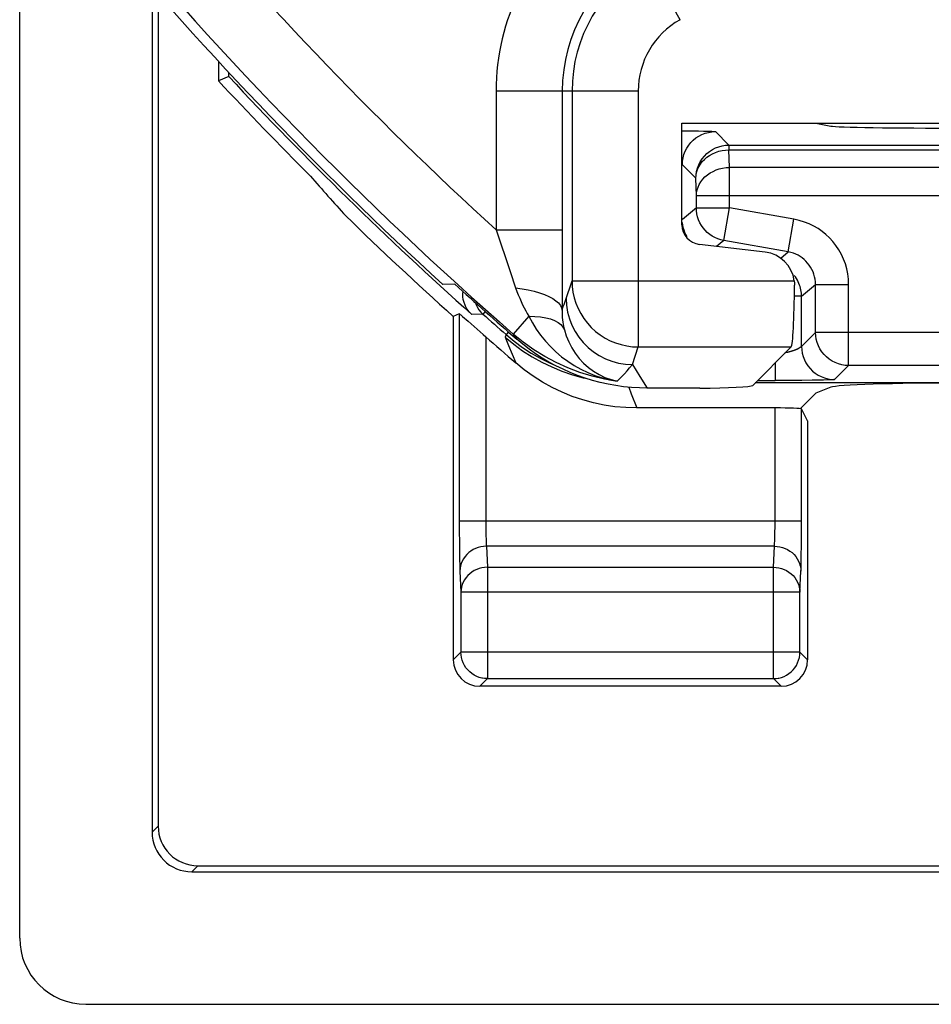
# Model space of a CAD drawing. Units: millimetres. Extents: x -33.6 to 33.6, y -26.4 to 26.4.
# Drawn here: x -33.6 to -26.7, y -26.4 to -19 of the extents above; entities that cross this region are included whole.
import ezdxf

# ---------------------------------------------------------------- set-up
doc = ezdxf.new("R2010")
doc.units = ezdxf.units.MM
doc.header["$LTSCALE"] = 16.335
doc.layers.get('0').update_dxf_attribs({"linetype": 'CONTINUOUS'})
for name, color, linetype in [('ASSI', 7, 'CONTINUOUS'), ('DRAFT', 7, 'CONTINUOUS'), ('RACCORDO', 7, 'CONTINUOUS')]:
    doc.layers.add(name, color=color, linetype=linetype)

msp = doc.modelspace()

# ---------------------------------------------------------------- linework, layer by layer
at = {"color": 7, "linetype": 'CONTINUOUS'}
for p, q in [((-33.6, -25.9002), (-33.6, 25.9002)), ((-32.1, -19.2819), (-32.1, -19.4301)), ((-32.0215, -19.3991), (-32.1, -19.4301)), ((-30.3149, -20.9649), (-30.4058, -20.967)), ((-30.2807, -21.1892), (-30.3262, -21.2095)), ((-30.3262, -21.2095), (-30.3262, -23.8)), ((-28.465, -21.75), (-28.8611, -21.75))]:
    msp.add_line(p, q, dxfattribs=at)
msp.add_lwpolyline([(-28.8611, -21.75), (-28.9209, -21.7488), (-28.9804, -21.7452), (-29.0397, -21.7393), (-29.0989, -21.731), (-29.1578, -21.7204), (-29.2161, -21.7074), (-29.2738, -21.6921), (-29.331, -21.6745), (-29.3874, -21.6547), (-29.4429, -21.6326), (-29.4975, -21.6083), (-29.5511, -21.582), (-29.6036, -21.5535), (-29.655, -21.5229), (-29.7051, -21.4903), (-29.7538, -21.4558), (-29.8011, -21.4193), (-29.8471, -21.3809)], dxfattribs=at)
for radius, start, end in [(28.4, 219.74108, 227.58456), (28.5, 222.98107, 224.99186), (28.5262, 225.79917, 228.03123), (28.3372, 227.71749, 228.98332)]:
    msp.add_arc((-11.25, 0), radius, start, end, dxfattribs=at)
for centre, major_axis, ratio, start_param, end_param in [((-9.9318, -1.3186), (-20.2356, 20.2413), 0.997876, 1.505607, 1.519674), ((-28.465, -21.729), (0.4, 0), 0.052408, -1.570796, -0.05236), ((-33.0998, -25.8998), (0.3538, 0.3538), 0.999315, 2.356537, 3.926648)]:
    msp.add_ellipse(centre, major_axis=major_axis, ratio=ratio, start_param=start_param, end_param=end_param, dxfattribs=at)
at = {"layer": 'ASSI', "color": 250, "linetype": 'CONTINUOUS'}
for p, q in [((-28.6142, -18.9699), (-28.8949, -18.4697)), ((-30.0033, -19.5088), (-30.0033, -20.5557)), ((-28.9298, -19.5088), (-30.0033, -19.5088)), ((-29.5033, -19.5088), (-29.5039, -20.8862)), ((-29.4297, -19.5088), (-29.4297, -20.9401)), ((-28.9298, -19.5088), (-28.9298, -21.4394)), ((-30.0033, -20.5557), (-29.5033, -20.5557)), ((-29.5039, -20.8862), (-29.5052, -21.1627)), ((-29.4297, -20.9401), (-27.752, -20.9401)), ((-30.2807, -21.1892), (-30.2806, -22.8237)), ((-29.7555, -21.2079), (-29.8727, -21.3422)), ((-30.0808, -21.3626), (-30.0807, -22.7723)), ((-29.9348, -21.3655), (-29.8701, -21.4188)), ((-29.9348, -21.3655), (-29.9093, -21.428)), ((-29.8727, -21.3422), (-29.8471, -21.3809)), ((-29.9093, -21.428), (-29.8547, -21.5598)), ((-29.8701, -21.4188), (-29.8023, -21.468)), ((-28.9741, -21.5723), (-28.9298, -21.4394)), ((-28.9298, -21.4394), (-27.7748, -21.4394)), ((-28.9741, -21.5723), (-28.9177, -21.6613)), ((-28.9177, -21.6613), (-28.8611, -21.75)), ((-29.001, -21.7432), (-28.9818, -21.7927)), ((-28.9818, -21.7927), (-28.9398, -21.9)), ((-27.8966, -22.7724), (-27.8965, -21.9)), ((-27.6968, -22.8542), (-27.6966, -21.9069)), ((-27.6966, -22.7552), (-30.2807, -22.7552)), ((-30.0807, -22.7723), (-30.0805, -22.8058)), ((-30.0805, -22.8058), (-30.0801, -22.8377)), ((-27.8971, -22.8331), (-27.8968, -22.8047)), ((-27.8968, -22.8047), (-27.8966, -22.7724)), ((-30.2806, -22.8237), (-30.2801, -22.9202)), ((-30.0801, -22.8377), (-30.0796, -22.8659)), ((-30.0796, -22.8659), (-30.0789, -22.8901)), ((-27.8976, -22.8595), (-27.8971, -22.8331)), ((-27.6973, -22.9378), (-27.6968, -22.8542)), ((-30.2801, -22.9202), (-30.2793, -23.0016)), ((-30.0762, -22.9431), (-30.0686, -23.1021)), ((-27.9011, -22.9431), (-30.0762, -22.9431)), ((-27.9088, -23.1021), (-27.9011, -22.9431)), ((-27.6982, -23.0135), (-27.6973, -22.9378)), ((-30.2793, -23.0016), (-30.2785, -23.0468)), ((-30.2785, -23.0468), (-30.2777, -23.0856)), ((-30.0686, -23.1021), (-30.0686, -23.9423)), ((-30.0686, -23.1021), (-27.9088, -23.1021)), ((-27.9088, -23.9423), (-27.9088, -23.1021)), ((-30.2761, -23.1311), (-30.2685, -23.29)), ((-27.7088, -23.29), (-27.7012, -23.1311)), ((-30.2685, -23.29), (-30.2685, -23.7424)), ((-27.7088, -23.29), (-30.2685, -23.29)), ((-27.7088, -23.7424), (-27.7088, -23.29)), ((-30.2685, -23.7424), (-30.3262, -23.8)), ((-30.2685, -23.7459), (-30.2685, -23.7424)), ((-27.7088, -23.7424), (-30.2685, -23.7424)), ((-27.6511, -23.8), (-27.7088, -23.7424)), ((-27.7088, -23.7459), (-27.7088, -23.7424)), ((-30.0686, -23.9423), (-30.1262, -24)), ((-30.0686, -23.9423), (-27.9088, -23.9423)), ((-27.8511, -24), (-27.9088, -23.9423))]:
    msp.add_line(p, q, dxfattribs=at)
at = {"layer": 'ASSI', "color": 7, "linetype": 'CONTINUOUS'}
for p, q in [((-28.6, -20.5168), (-28.6, -19.75)), ((-28.6, -19.75), (-25.4, -19.75)), ((-27.9705, -20.7241), (-28.4677, -20.6656)), ((-30.3149, -20.9649), (-30.4058, -20.967)), ((-30.2561, -21.2091), (-30.214, -21.2455)), ((-30.214, -21.2455), (-30.0998, -21.3455)), ((-30.0998, -21.3455), (-30.0808, -21.3626)), ((-28.0655, -21.7301), (-27.7748, -21.4394)), ((-28.465, -21.75), (-28.8611, -21.75)), ((-25.775, -21.7114), (-28.0468, -21.7114)), ((-27.4756, -21.7433), (-27.5883, -21.7883)), ((-27.5883, -21.7883), (-27.705, -21.905)), ((-27.8965, -21.9), (-28.9398, -21.9)), ((-27.6511, -21.9978), (-27.6966, -21.9069)), ((-27.6511, -21.9978), (-27.6511, -23.8)), ((-27.8511, -24), (-30.1262, -24))]:
    msp.add_line(p, q, dxfattribs=at)
at = {"layer": 'ASSI', "color": 250, "linetype": 'CONTINUOUS'}
for points in [[(-30.0033, -20.5557), (-29.896, -20.8713), (-29.8551, -20.9933)], [(-29.5052, -21.1627), (-29.5003, -21.149), (-29.4952, -21.1349), (-29.4901, -21.1202), (-29.4848, -21.105), (-29.4794, -21.0892), (-29.4297, -20.9401)], [(-29.4297, -20.9401), (-29.4278, -20.983), (-29.4222, -21.0257), (-29.4129, -21.0679), (-29.4, -21.1093), (-29.3834, -21.1496), (-29.3633, -21.1883), (-29.3399, -21.2252), (-29.3134, -21.26), (-29.2839, -21.2923), (-29.2517, -21.3218), (-29.2171, -21.3484), (-29.1803, -21.372), (-29.1416, -21.3922), (-29.1012, -21.409), (-29.0595, -21.4222), (-29.0168, -21.4317), (-28.9735, -21.4375), (-28.9298, -21.4394)], [(-29.8551, -20.9933), (-29.8454, -21.0205), (-29.8353, -21.0468), (-29.8248, -21.0722), (-29.8138, -21.0968), (-29.8025, -21.1206), (-29.791, -21.1436), (-29.7793, -21.1658), (-29.7675, -21.1872), (-29.7555, -21.2079)], [(-29.8551, -20.9933), (-29.8063, -21.0001), (-29.7597, -21.0086), (-29.7157, -21.0188), (-29.6749, -21.0306), (-29.6377, -21.0438), (-29.6044, -21.0583), (-29.5755, -21.0739), (-29.5513, -21.0905), (-29.5319, -21.1078), (-29.5177, -21.1258), (-29.5088, -21.1441), (-29.5052, -21.1627)], [(-29.474, -21.073), (-29.4712, -21.1251), (-29.463, -21.1767), (-29.4494, -21.2272), (-29.4306, -21.276), (-29.4068, -21.3225), (-29.3783, -21.3663), (-29.3454, -21.4069), (-29.3084, -21.4439), (-29.2678, -21.4768), (-29.2239, -21.5052), (-29.1773, -21.529), (-29.1284, -21.5477), (-29.0779, -21.5613), (-29.0263, -21.5695), (-28.9741, -21.5723)], [(-29.5052, -21.1627), (-29.5052, -21.1819), (-29.5045, -21.2004), (-29.5032, -21.2182), (-29.5015, -21.2351), (-29.4993, -21.2514), (-29.4968, -21.2669), (-29.4939, -21.2819), (-29.4907, -21.2962), (-29.4873, -21.3098)], [(-29.7555, -21.2079), (-29.7288, -21.2571), (-29.6991, -21.3048), (-29.6663, -21.3508), (-29.6307, -21.3947), (-29.5924, -21.4364), (-29.5514, -21.4758), (-29.5078, -21.5128), (-29.4618, -21.5471), (-29.4136, -21.5785), (-29.3633, -21.6069), (-29.3112, -21.632), (-29.2574, -21.6539), (-29.2021, -21.6724), (-29.1455, -21.6872), (-29.0879, -21.6983)], [(-29.7555, -21.2079), (-29.7097, -21.2089), (-29.667, -21.2126), (-29.6277, -21.2191), (-29.5924, -21.2283), (-29.5614, -21.2401), (-29.5351, -21.2543), (-29.5139, -21.2708), (-29.4979, -21.2894), (-29.4873, -21.3098)], [(-29.4873, -21.3098), (-29.4728, -21.3567), (-29.4542, -21.4021), (-29.4316, -21.4456), (-29.4052, -21.4869), (-29.3753, -21.5256), (-29.342, -21.5614), (-29.3056, -21.594), (-29.2663, -21.6231), (-29.2246, -21.6483), (-29.1806, -21.6694), (-29.135, -21.6862), (-29.0881, -21.6983)], [(-29.0879, -21.6983), (-29.1837, -21.6822), (-29.2782, -21.6598), (-29.3711, -21.6315), (-29.4619, -21.5971), (-29.5504, -21.557), (-29.636, -21.5112), (-29.7186, -21.46), (-29.7976, -21.4035), (-29.8727, -21.3422)], [(-29.8023, -21.468), (-29.7317, -21.5132), (-29.6585, -21.554), (-29.583, -21.5904), (-29.5054, -21.6221), (-29.4261, -21.6492), (-29.3453, -21.6715), (-29.3304, -21.6747)], [(-29.088, -21.6983), (-29.0704, -21.6807), (-29.0522, -21.6618), (-29.0335, -21.6415), (-29.0142, -21.6199), (-28.9944, -21.5969), (-28.9741, -21.5723)], [(-27.9011, -22.9431), (-27.9006, -22.9362), (-27.9, -22.928), (-27.8995, -22.9186), (-27.899, -22.908), (-27.8986, -22.8965), (-27.8982, -22.8843), (-27.8976, -22.8595)], [(-30.0762, -22.9431), (-30.097, -22.9443), (-30.1176, -22.9474), (-30.1377, -22.9526), (-30.1572, -22.9597), (-30.1758, -22.9687), (-30.1933, -22.9794), (-30.2096, -22.9918), (-30.2244, -23.0057), (-30.2375, -23.021), (-30.249, -23.0374), (-30.2585, -23.0549), (-30.2661, -23.0732), (-30.2716, -23.0921), (-30.2749, -23.1115), (-30.2761, -23.1311)], [(-30.0789, -22.8901), (-30.0786, -22.901), (-30.0782, -22.911), (-30.0777, -22.9204), (-30.0772, -22.929), (-30.0767, -22.9366), (-30.0762, -22.9431)], [(-27.9011, -22.9431), (-27.8803, -22.9443), (-27.8597, -22.9474), (-27.8396, -22.9526), (-27.8201, -22.9597), (-27.8015, -22.9687), (-27.784, -22.9794), (-27.7677, -22.9918), (-27.753, -23.0057), (-27.7398, -23.021), (-27.7284, -23.0374), (-27.7188, -23.0549), (-27.7112, -23.0732), (-27.7057, -23.0921), (-27.7024, -23.1115), (-27.7012, -23.1311)], [(-27.7012, -23.1311), (-27.7006, -23.1168), (-27.7, -23.1005), (-27.6995, -23.082), (-27.6991, -23.0609), (-27.6982, -23.0135)], [(-30.2777, -23.0856), (-30.2772, -23.1024), (-30.2767, -23.1176), (-30.2761, -23.1311)], [(-30.0686, -23.1021), (-30.0892, -23.1032), (-30.1097, -23.1064), (-30.1298, -23.1115), (-30.1493, -23.1186), (-30.168, -23.1275), (-30.1855, -23.1383), (-30.2018, -23.1506), (-30.2166, -23.1645), (-30.2298, -23.1798), (-30.2413, -23.1963), (-30.2508, -23.2138), (-30.2584, -23.2321), (-30.2639, -23.2511), (-30.2673, -23.2704), (-30.2685, -23.29)], [(-27.9088, -23.1021), (-27.8881, -23.1032), (-27.8676, -23.1064), (-27.8475, -23.1115), (-27.828, -23.1186), (-27.8093, -23.1275), (-27.7918, -23.1383), (-27.7755, -23.1506), (-27.7607, -23.1645), (-27.7475, -23.1798), (-27.736, -23.1963), (-27.7265, -23.2138), (-27.7189, -23.2321), (-27.7134, -23.2511), (-27.71, -23.2704), (-27.7088, -23.29)], [(-30.0686, -23.9423), (-30.0892, -23.9413), (-30.1055, -23.9389)], [(-27.9088, -23.9423), (-27.8882, -23.9413), (-27.8718, -23.9389)]]:
    msp.add_lwpolyline(points, dxfattribs=at)
at = {"layer": 'ASSI', "color": 7, "linetype": 'CONTINUOUS'}
for points in [[(-27.752, -20.9401), (-27.7514, -20.9454), (-27.7509, -20.9507), (-27.7505, -20.9561), (-27.7503, -20.9614), (-27.7501, -20.9667), (-27.7501, -20.9721)], [(-30.2807, -21.1892), (-30.2799, -21.1896), (-30.2778, -21.1911), (-30.2744, -21.1939), (-30.2696, -21.1978), (-30.2635, -21.2029), (-30.2561, -21.2091)], [(-28.8611, -21.75), (-28.9209, -21.7488), (-28.9804, -21.7452), (-29.0397, -21.7393), (-29.0989, -21.731), (-29.1578, -21.7204), (-29.2161, -21.7074), (-29.2738, -21.6921), (-29.331, -21.6745), (-29.3874, -21.6547), (-29.4429, -21.6326), (-29.4975, -21.6083), (-29.5511, -21.582), (-29.6036, -21.5535), (-29.655, -21.5229), (-29.7051, -21.4903), (-29.7538, -21.4558), (-29.8011, -21.4193), (-29.8471, -21.3809)], [(-28.9398, -21.9), (-29.0229, -21.8975), (-29.1053, -21.8902), (-29.1869, -21.878), (-29.2683, -21.8609), (-29.3489, -21.8388), (-29.4278, -21.8122), (-29.5049, -21.7808), (-29.5804, -21.7448), (-29.6531, -21.7046), (-29.723, -21.6605), (-29.7901, -21.6122), (-29.8547, -21.5598)], [(-30.1055, -23.9389), (-30.1096, -23.9381), (-30.1297, -23.9327), (-30.1493, -23.9253), (-30.168, -23.9158), (-30.1857, -23.9044), (-30.202, -23.8913), (-30.2168, -23.8765), (-30.2301, -23.8602), (-30.2415, -23.8426), (-30.2511, -23.8239), (-30.2587, -23.8043), (-30.2641, -23.7841), (-30.2674, -23.7633), (-30.2685, -23.7459)], [(-27.8718, -23.9389), (-27.8677, -23.9381), (-27.8476, -23.9327), (-27.828, -23.9253), (-27.8093, -23.9158), (-27.7917, -23.9044), (-27.7753, -23.8913), (-27.7605, -23.8765), (-27.7472, -23.8602), (-27.7358, -23.8426), (-27.7262, -23.8239), (-27.7187, -23.8043), (-27.7132, -23.7841), (-27.7099, -23.7633), (-27.7088, -23.7459)]]:
    msp.add_lwpolyline(points, dxfattribs=at)
at = {"layer": 'ASSI', "color": 250, "linetype": 'CONTINUOUS'}
for centre, radius, start, end in [((-11.25, 0), 27.8249, 219.80014, 227.6254), ((-11.25, 0), 28.3248, 219.80014, 228.89289), ((-28.3119, -19.5088), 1.1914, 119.2946, 180), ((-28.3119, -19.5088), 1.1178, 119.2946, 180), ((-28.3119, -19.5088), 1.6913, 153.06973, 180), ((-28.3119, -19.5088), 0.6179, 119.2946, 180)]:
    msp.add_arc(centre, radius, start, end, dxfattribs=at)
at = {"layer": 'ASSI', "color": 7, "linetype": 'CONTINUOUS'}
for radius, start, end in [(28.4, 219.74108, 227.58456), (28.3372, 227.71749, 228.98332), (28.4773, 228.60433, 229.20793)]:
    msp.add_arc((-11.25, 0), radius, start, end, dxfattribs=at)
for centre, major_axis, ratio, start_param, end_param in [((-28.4498, -20.5164), (0.1124, 0.0999), 0.99755, 2.415967, 3.867218), ((-28.0003, -20.9726), (0.1873, 0.1665), 0.99755, 5.685388, 7.008811), ((-27.7762, -20.9401), (0, 0.5), 0.052408, -3.089233, -1.634735), ((-28.465, -21.729), (0.4, 0), 0.052408, -1.570796, -0.05236), ((-26.4794, -21.7463), (1, 0), 0.034921, 1.570796, 3.054326), ((-27.8965, -21.907), (0.2, 0), 0.034921, 6.300639, 7.853982), ((-30.1262, -23.8), (0.1415, 0.1415), 0.999695, -3.926839, -2.356347), ((-27.8512, -23.8), (0.1415, -0.1415), 0.999695, -0.785246, 0.785246)]:
    msp.add_ellipse(centre, major_axis=major_axis, ratio=ratio, start_param=start_param, end_param=end_param, dxfattribs=at)
at = {"layer": 'DRAFT', "color": 7, "linetype": 'CONTINUOUS'}
for p, q in [((-27.5883, -19.75), (-27.4756, -19.7725)), ((-33.1002, -26.4), (-25.837, -26.4))]:
    msp.add_line(p, q, dxfattribs=at)
msp.add_ellipse((-26.4794, -19.7709), major_axis=(1, 0), ratio=0.017455, start_param=-3.054326, end_param=-1.570796, dxfattribs=at)
at = {"layer": 'RACCORDO', "color": 250, "linetype": 'CONTINUOUS'}
for p, q in [((-28.6142, -18.9699), (-28.8949, -18.4697)), ((-30.0033, -19.5088), (-30.0033, -20.5557)), ((-28.9298, -19.5088), (-30.0033, -19.5088)), ((-29.5033, -19.5088), (-29.5039, -20.8862)), ((-29.4297, -19.5088), (-29.4297, -20.9401)), ((-28.9298, -19.5088), (-28.9298, -21.4394)), ((-28.6, -19.8083), (-28.5255, -19.809)), ((-28.5255, -19.809), (-28.4736, -19.8098)), ((-28.4736, -19.8098), (-28.4363, -19.8105)), ((-28.4363, -19.8105), (-28.4107, -19.8111)), ((-28.4107, -19.8111), (-28.3941, -19.8115)), ((-28.3941, -19.8115), (-28.3843, -19.8119)), ((-28.3843, -19.8119), (-28.3756, -19.8122)), ((-28.3466, -19.8145), (-28.2447, -19.9164)), ((-28.2447, -19.9164), (-28.2447, -19.9521)), ((-28.2447, -19.9164), (-26.5045, -19.9164)), ((-28.2409, -20.085), (-28.2447, -19.9521)), ((-28.2447, -19.9521), (-26.5553, -19.9521)), ((-28.4947, -20.1664), (-28.5966, -20.0645)), ((-28.2409, -20.39), (-28.2409, -20.085)), ((-26.5591, -20.085), (-28.2409, -20.085)), ((-28.4908, -20.2993), (-28.4947, -20.1664)), ((-28.4908, -20.39), (-28.4908, -20.2993)), ((-26.3092, -20.2993), (-28.4908, -20.2993)), ((-28.4908, -20.39), (-28.5966, -20.4787)), ((-28.4908, -20.39), (-28.2409, -20.39)), ((-28.2843, -20.6361), (-28.2409, -20.39)), ((-27.754, -20.4758), (-28.2409, -20.39)), ((-27.7974, -20.722), (-27.754, -20.4758)), ((-30.0033, -20.5557), (-29.5033, -20.5557)), ((-28.2843, -20.6361), (-28.3376, -20.6809)), ((-27.7974, -20.722), (-28.2843, -20.6361)), ((-27.854, -20.7695), (-27.7974, -20.722)), ((-29.5039, -20.8862), (-29.5052, -21.1627)), ((-29.4297, -20.9401), (-27.752, -20.9401)), ((-27.6966, -21.0569), (-27.5908, -20.9681)), ((-27.5908, -21.3296), (-27.5908, -20.9681)), ((-27.5908, -20.9681), (-27.3409, -20.9681)), ((-27.3409, -21.5796), (-27.3409, -20.9681)), ((-27.6966, -21.0569), (-27.7507, -21.0569)), ((-27.6966, -21.4353), (-27.6966, -21.0569)), ((-30.0852, -21.1714), (-30.1029, -21.1913)), ((-30.1029, -21.1913), (-30.1872, -21.1934)), ((-29.7555, -21.2079), (-29.8727, -21.3422)), ((-29.9278, -21.3458), (-29.9348, -21.3655)), ((-29.9103, -21.3258), (-29.9278, -21.3458)), ((-29.9278, -21.3458), (-29.8672, -21.3959)), ((-29.8727, -21.3422), (-29.8471, -21.3809)), ((-29.8672, -21.3959), (-29.8039, -21.4425)), ((-27.5908, -21.3296), (-27.6966, -21.4353)), ((-25.018, -21.3296), (-27.5908, -21.3296)), ((-28.9741, -21.5723), (-28.9298, -21.4394)), ((-28.9298, -21.4394), (-27.7748, -21.4394)), ((-28.9741, -21.5723), (-28.9177, -21.6613)), ((-27.8965, -21.5611), (-27.8965, -21.6922)), ((-27.3409, -21.5796), (-27.4466, -21.6853)), ((-25.0662, -21.5796), (-27.3409, -21.5796)), ((-28.9177, -21.6613), (-28.8611, -21.75)), ((-28.0276, -21.6922), (-27.8965, -21.6922)), ((-27.6944, -21.6915), (-27.7155, -21.6916)), ((-27.6163, -21.6907), (-27.6944, -21.6915)), ((-27.5657, -21.6899), (-27.6163, -21.6907)), ((-27.5295, -21.6892), (-27.5657, -21.6899)), ((-27.5049, -21.6886), (-27.5295, -21.6892)), ((-27.4891, -21.6881), (-27.5049, -21.6886)), ((-27.4798, -21.6878), (-27.4891, -21.6881)), ((-27.4716, -21.6875), (-27.4798, -21.6878)), ((-27.4645, -21.6871), (-27.4716, -21.6875)), ((-32.6, -25.1), (-32.5546, -25.0547)), ((-32.3, -25.4), (-32.2547, -25.3546))]:
    msp.add_line(p, q, dxfattribs=at)
at = {"layer": 'RACCORDO', "color": 7, "linetype": 'CONTINUOUS'}
for p, q in [((-32.5546, -18.7791), (-32.5546, -25.0547)), ((-32.6, -18.8413), (-32.6, -25.1)), ((-32.0215, -19.3991), (-32.0215, -19.3667)), ((-28.0655, -21.7301), (-27.7748, -21.4394)), ((-27.8297, -21.6921), (-27.8965, -21.6922)), ((-27.7155, -21.6916), (-27.8297, -21.6921)), ((-32.3, -25.4), (32.3, -25.4)), ((-32.2547, -25.3546), (-24.8325, -25.3546))]:
    msp.add_line(p, q, dxfattribs=at)
at = {"layer": 'RACCORDO', "color": 250, "linetype": 'CONTINUOUS'}
for points in [[(-28.5966, -20.0645), (-28.5952, -20.0384), (-28.5911, -20.0125), (-28.5843, -19.9873), (-28.5749, -19.9628), (-28.5631, -19.9395), (-28.5488, -19.9176), (-28.5323, -19.8973), (-28.5138, -19.8788), (-28.4935, -19.8623), (-28.4716, -19.848), (-28.4483, -19.8362), (-28.4238, -19.8268), (-28.3986, -19.82), (-28.3727, -19.8159), (-28.3466, -19.8145)], [(-28.3756, -19.8122), (-28.3679, -19.8125), (-28.3645, -19.8127), (-28.3613, -19.8129), (-28.3585, -19.8131), (-28.3559, -19.8132), (-28.3536, -19.8134), (-28.3517, -19.8136), (-28.35, -19.8138), (-28.3487, -19.814), (-28.3477, -19.8142), (-28.347, -19.8143), (-28.3466, -19.8145)], [(-28.4947, -20.1664), (-28.4933, -20.1402), (-28.4892, -20.1144), (-28.4824, -20.0891), (-28.4731, -20.0647), (-28.4612, -20.0414), (-28.4469, -20.0195), (-28.4305, -19.9991), (-28.412, -19.9806), (-28.3916, -19.9642), (-28.3697, -19.9499), (-28.3464, -19.938), (-28.3219, -19.9287), (-28.2967, -19.9219), (-28.2708, -19.9178), (-28.2447, -19.9164)], [(-28.4947, -20.1664), (-28.4931, -20.1443), (-28.4889, -20.1224), (-28.482, -20.1009), (-28.4726, -20.08), (-28.4606, -20.06), (-28.4463, -20.0412), (-28.4299, -20.0238), (-28.4113, -20.0079), (-28.391, -19.9937), (-28.3691, -19.9814), (-28.3459, -19.9712), (-28.3215, -19.963), (-28.2964, -19.9571), (-28.2707, -19.9534), (-28.2447, -19.9521)], [(-28.4908, -20.2993), (-28.4892, -20.277), (-28.485, -20.255), (-28.478, -20.2334), (-28.4685, -20.2126), (-28.4566, -20.1927), (-28.4422, -20.1739), (-28.4257, -20.1565), (-28.4072, -20.1407), (-28.3869, -20.1265), (-28.365, -20.1143), (-28.3418, -20.1041), (-28.3175, -20.0959), (-28.2924, -20.09), (-28.2668, -20.0864), (-28.2409, -20.085)], [(-28.4081, -20.5757), (-28.4246, -20.5593), (-28.4396, -20.5415), (-28.4528, -20.5224), (-28.4642, -20.5021), (-28.4737, -20.4809), (-28.4811, -20.4588), (-28.4865, -20.4362), (-28.4897, -20.4132), (-28.4908, -20.39)], [(-28.5607, -20.6077), (-28.5696, -20.5916), (-28.5774, -20.5748), (-28.5839, -20.5574), (-28.5892, -20.5391), (-28.5932, -20.5197), (-28.5957, -20.4995)], [(-27.3409, -20.9681), (-27.3426, -20.928), (-27.3473, -20.8888), (-27.3549, -20.8504), (-27.3656, -20.8128), (-27.3793, -20.776), (-27.3956, -20.7407), (-27.4148, -20.7067), (-27.4367, -20.6741), (-27.4603, -20.6438), (-27.4855, -20.6162), (-27.5125, -20.591), (-27.5413, -20.5678), (-27.5719, -20.5466), (-27.6042, -20.5276), (-27.6385, -20.511), (-27.675, -20.4968), (-27.7135, -20.4851), (-27.754, -20.4758)], [(-30.0033, -20.5557), (-29.896, -20.8713), (-29.8551, -20.9933)], [(-28.2843, -20.6361), (-28.307, -20.631), (-28.3291, -20.6238), (-28.3504, -20.6146), (-28.3708, -20.6034), (-28.3901, -20.5904), (-28.4081, -20.5757)], [(-27.5908, -20.9681), (-27.5916, -20.9483), (-27.594, -20.9286), (-27.5978, -20.9093), (-27.6032, -20.8904), (-27.61, -20.8721), (-27.6182, -20.8544), (-27.6278, -20.8373), (-27.6386, -20.8211), (-27.6505, -20.806), (-27.6632, -20.7922), (-27.6766, -20.7796), (-27.691, -20.768), (-27.7063, -20.7574), (-27.7225, -20.7479), (-27.7397, -20.7395), (-27.758, -20.7323), (-27.7773, -20.7264), (-27.7974, -20.722)], [(-29.5052, -21.1627), (-29.5003, -21.149), (-29.4952, -21.1349), (-29.4901, -21.1202), (-29.4848, -21.105), (-29.4794, -21.0892), (-29.4297, -20.9401)], [(-29.4297, -20.9401), (-29.4278, -20.983), (-29.4222, -21.0257), (-29.4129, -21.0679), (-29.4, -21.1093), (-29.3834, -21.1496), (-29.3633, -21.1883), (-29.3399, -21.2252), (-29.3134, -21.26), (-29.2839, -21.2923), (-29.2517, -21.3218), (-29.2171, -21.3484), (-29.1803, -21.372), (-29.1416, -21.3922), (-29.1012, -21.409), (-29.0595, -21.4222), (-29.0168, -21.4317), (-28.9735, -21.4375), (-28.9298, -21.4394)], [(-27.7354, -20.923), (-27.7434, -20.9112), (-27.7522, -20.8997)], [(-27.6966, -21.0569), (-27.6969, -21.0448), (-27.6977, -21.0327), (-27.6992, -21.0206), (-27.7013, -21.0086), (-27.7039, -20.9966), (-27.7073, -20.9845), (-27.7114, -20.9722), (-27.7162, -20.9597), (-27.7218, -20.9474), (-27.7282, -20.9351), (-27.7354, -20.923)], [(-29.8551, -20.9933), (-29.8454, -21.0205), (-29.8353, -21.0468), (-29.8248, -21.0722), (-29.8138, -21.0968), (-29.8025, -21.1206), (-29.791, -21.1436), (-29.7793, -21.1658), (-29.7675, -21.1872), (-29.7555, -21.2079)], [(-29.8551, -20.9933), (-29.8063, -21.0001), (-29.7597, -21.0086), (-29.7157, -21.0188), (-29.6749, -21.0306), (-29.6377, -21.0438), (-29.6044, -21.0583), (-29.5755, -21.0739), (-29.5513, -21.0905), (-29.5319, -21.1078), (-29.5177, -21.1258), (-29.5088, -21.1441), (-29.5052, -21.1627)], [(-29.474, -21.073), (-29.4712, -21.1251), (-29.463, -21.1767), (-29.4494, -21.2272), (-29.4306, -21.276), (-29.4068, -21.3225), (-29.3783, -21.3663), (-29.3454, -21.4069), (-29.3084, -21.4439), (-29.2678, -21.4768), (-29.2239, -21.5052), (-29.1773, -21.529), (-29.1284, -21.5477), (-29.0779, -21.5613), (-29.0263, -21.5695), (-28.9741, -21.5723)], [(-30.1595, -21.1051), (-30.1535, -21.1215), (-30.1438, -21.1409), (-30.132, -21.1591), (-30.1183, -21.176), (-30.1029, -21.1913)], [(-29.5052, -21.1627), (-29.5052, -21.1819), (-29.5045, -21.2004), (-29.5032, -21.2182), (-29.5015, -21.2351), (-29.4993, -21.2514), (-29.4968, -21.2669), (-29.4939, -21.2819), (-29.4907, -21.2962), (-29.4873, -21.3098)], [(-29.7555, -21.2079), (-29.7288, -21.2571), (-29.6991, -21.3048), (-29.6663, -21.3508), (-29.6307, -21.3947), (-29.5924, -21.4364), (-29.5514, -21.4758), (-29.5078, -21.5128), (-29.4618, -21.5471), (-29.4136, -21.5785), (-29.3633, -21.6069), (-29.3112, -21.632), (-29.2574, -21.6539), (-29.2021, -21.6724), (-29.1455, -21.6872), (-29.0879, -21.6983)], [(-29.7555, -21.2079), (-29.7097, -21.2089), (-29.667, -21.2126), (-29.6277, -21.2191), (-29.5924, -21.2283), (-29.5614, -21.2401), (-29.5351, -21.2543), (-29.5139, -21.2708), (-29.4979, -21.2894), (-29.4873, -21.3098)], [(-29.4873, -21.3098), (-29.4728, -21.3567), (-29.4542, -21.4021), (-29.4316, -21.4456), (-29.4052, -21.4869), (-29.3753, -21.5256), (-29.342, -21.5614), (-29.3056, -21.594), (-29.2663, -21.6231), (-29.2246, -21.6483), (-29.1806, -21.6694), (-29.135, -21.6862), (-29.0881, -21.6983)], [(-29.0879, -21.6983), (-29.1837, -21.6822), (-29.2782, -21.6598), (-29.3711, -21.6315), (-29.4619, -21.5971), (-29.5504, -21.557), (-29.636, -21.5112), (-29.7186, -21.46), (-29.7976, -21.4035), (-29.8727, -21.3422)], [(-27.3409, -21.5796), (-27.367, -21.5782), (-27.3928, -21.5741), (-27.4181, -21.5673), (-27.4425, -21.5579), (-27.4658, -21.5461), (-27.4878, -21.5318), (-27.5081, -21.5153), (-27.5266, -21.4968), (-27.5431, -21.4765), (-27.5573, -21.4546), (-27.5692, -21.4313), (-27.5786, -21.4068), (-27.5854, -21.3816), (-27.5895, -21.3557), (-27.5908, -21.3296)], [(-29.8039, -21.4425), (-29.738, -21.4855), (-29.6704, -21.5245), (-29.6006, -21.5596), (-29.5589, -21.5777)], [(-27.6966, -21.4353), (-27.6967, -21.4356), (-27.697, -21.4359), (-27.6973, -21.4363), (-27.6978, -21.4368), (-27.6984, -21.4373), (-27.699, -21.4379), (-27.6998, -21.4386), (-27.7007, -21.4393), (-27.7018, -21.4401), (-27.7029, -21.441), (-27.7041, -21.4418), (-27.7054, -21.4428), (-27.7069, -21.4437), (-27.7084, -21.4447), (-27.7101, -21.4458), (-27.7119, -21.4469), (-27.7138, -21.4479), (-27.7158, -21.4491), (-27.7179, -21.4502), (-27.7201, -21.4514), (-27.7225, -21.4526), (-27.7249, -21.4538), (-27.7275, -21.455), (-27.7302, -21.4563), (-27.733, -21.4575), (-27.7359, -21.4588), (-27.739, -21.4601), (-27.7421, -21.4614), (-27.7454, -21.4626), (-27.7488, -21.4639), (-27.7523, -21.4652), (-27.756, -21.4665), (-27.7597, -21.4678), (-27.7636, -21.4691), (-27.7676, -21.4704), (-27.7717, -21.4717), (-27.7759, -21.473), (-27.7802, -21.4742), (-27.7846, -21.4755), (-27.7891, -21.4767), (-27.7937, -21.4779), (-27.7985, -21.4791), (-27.8033, -21.4802), (-27.8083, -21.4814), (-27.8134, -21.4825), (-27.8186, -21.4836), (-27.8239, -21.4846)], [(-27.6966, -21.4353), (-27.6952, -21.4615), (-27.6911, -21.4873), (-27.6843, -21.5126), (-27.6749, -21.537), (-27.6631, -21.5603), (-27.6488, -21.5822), (-27.6323, -21.6026), (-27.6138, -21.6211), (-27.5935, -21.6375), (-27.5716, -21.6518), (-27.5483, -21.6637), (-27.5238, -21.6731), (-27.4986, -21.6798), (-27.4727, -21.6839), (-27.4466, -21.6853)], [(-29.088, -21.6983), (-29.0704, -21.6807), (-29.0522, -21.6618), (-29.0335, -21.6415), (-29.0142, -21.6199), (-28.9944, -21.5969), (-28.9741, -21.5723)], [(-27.4466, -21.6853), (-27.447, -21.6855), (-27.4477, -21.6857), (-27.4487, -21.6859), (-27.45, -21.686), (-27.4517, -21.6862), (-27.4536, -21.6864), (-27.4559, -21.6866), (-27.4585, -21.6868), (-27.4613, -21.6869), (-27.4645, -21.6871)]]:
    msp.add_lwpolyline(points, dxfattribs=at)
at = {"layer": 'RACCORDO', "color": 7, "linetype": 'CONTINUOUS'}
for points in [[(-27.752, -20.9401), (-27.7514, -20.9454), (-27.7509, -20.9507), (-27.7505, -20.9561), (-27.7503, -20.9614), (-27.7501, -20.9667), (-27.7501, -20.9721)], [(-30.1872, -21.1934), (-30.2027, -21.178), (-30.2162, -21.1613), (-30.2277, -21.1434), (-30.2373, -21.1239), (-30.245, -21.1031), (-30.2504, -21.0821), (-30.2533, -21.0609), (-30.2539, -21.0395), (-30.2525, -21.0214)]]:
    msp.add_lwpolyline(points, dxfattribs=at)
at = {"layer": 'RACCORDO', "color": 250, "linetype": 'CONTINUOUS'}
for centre, radius, start, end in [((-11.25, 0), 27.8249, 219.80014, 227.6254), ((-11.25, 0), 28.3248, 219.80014, 228.89289), ((-28.3119, -19.5088), 1.1914, 119.2946, 180), ((-28.3119, -19.5088), 1.1178, 119.2946, 180), ((-28.3119, -19.5088), 1.6913, 153.06973, 180), ((-28.3119, -19.5088), 0.6179, 119.2946, 180), ((-11.25, 0), 28.3638, 228.34195, 228.81375)]:
    msp.add_arc(centre, radius, start, end, dxfattribs=at)
at = {"layer": 'RACCORDO', "color": 7, "linetype": 'CONTINUOUS'}
msp.add_arc((-11.25, 0), 28.4215, 223.04338, 228.21786, dxfattribs=at)
for centre, major_axis, ratio, start_param, end_param in [((-28.0003, -20.9726), (0.1873, 0.1665), 0.99755, 5.685388, 7.008811), ((-27.7762, -20.9401), (0, 0.5), 0.052408, -3.089233, -1.634735), ((-32.3, -25.1), (0.2122, 0.2122), 0.999695, 2.356347, 3.926839), ((-32.2546, -25.0546), (0.2122, 0.2122), 0.999695, 2.356347, 3.926839)]:
    msp.add_ellipse(centre, major_axis=major_axis, ratio=ratio, start_param=start_param, end_param=end_param, dxfattribs=at)

doc.saveas('drawing.dxf')
